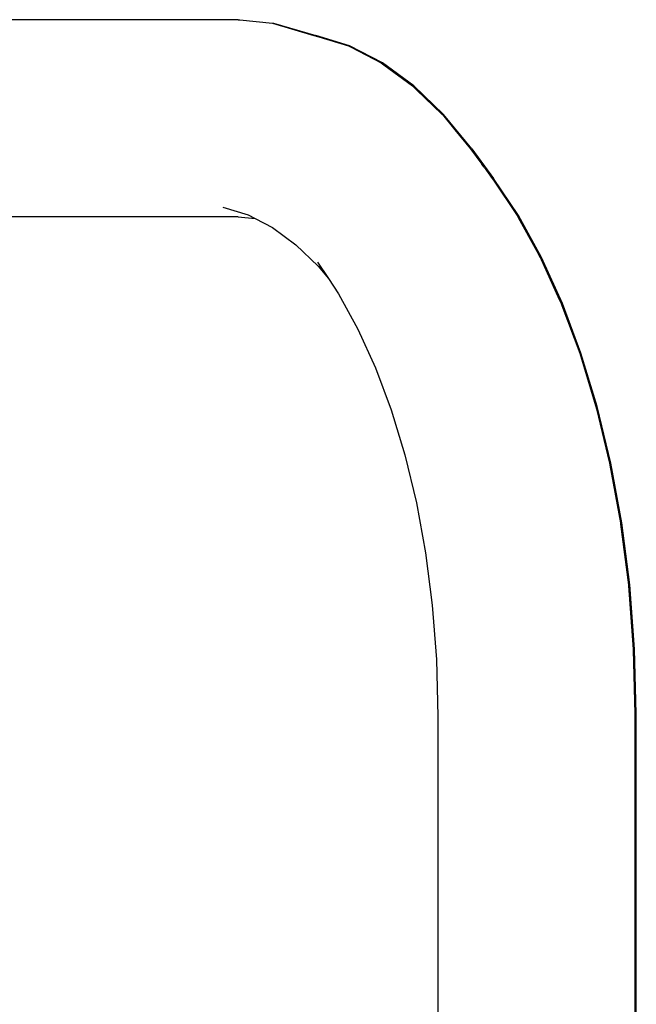
# Model space of a CAD drawing. Units: millimetres. Extents: x 1587 to 3692, y 1271 to 1683.
# Drawn here: x 1763 to 1774, y 1650 to 1669 of the extents above; entities that cross this region are included whole.
import ezdxf

# ---------------------------------------------------------------- set-up
doc = ezdxf.new("R2010")
doc.units = ezdxf.units.MM
doc.layers.add('05', color=5, linetype='Continuous', lineweight=25)

msp = doc.modelspace()

# ---------------------------------------------------------------- linework, layer by layer
at = {"layer": '05'}
for p, q in [((1766.747, 1668.819), (1760.016, 1668.819)), ((1766.747, 1668.819), (1766.763, 1668.818)), ((1766.763, 1668.818), (1766.768, 1668.819)), ((1766.768, 1668.819), (1766.779, 1668.816)), ((1766.779, 1668.816), (1767.407, 1668.753)), ((1767.407, 1668.753), (1767.428, 1668.753)), ((1767.407, 1668.753), (1768.205, 1668.517)), ((1767.428, 1668.753), (1768.241, 1668.513)), ((1768.205, 1668.517), (1768.209, 1668.516)), ((1768.209, 1668.516), (1768.215, 1668.513)), ((1768.215, 1668.513), (1768.22, 1668.513)), ((1768.22, 1668.513), (1768.249, 1668.504)), ((1768.895, 1668.313), (1768.241, 1668.513)), ((1768.249, 1668.504), (1768.303, 1668.488)), ((1768.303, 1668.488), (1768.873, 1668.313)), ((1768.873, 1668.313), (1768.911, 1668.294)), ((1769.527, 1667.988), (1768.895, 1668.313)), ((1768.911, 1668.294), (1769.504, 1667.988)), ((1769.504, 1667.988), (1769.556, 1667.95)), ((1770.132, 1667.545), (1769.527, 1667.988)), ((1769.556, 1667.95), (1770.109, 1667.545)), ((1770.109, 1667.545), (1770.194, 1667.463)), ((1770.708, 1666.99), (1770.132, 1667.545)), ((1770.194, 1667.463), (1770.675, 1666.999)), ((1770.675, 1666.999), (1770.685, 1666.99)), ((1770.685, 1666.99), (1770.924, 1666.699)), ((1771.251, 1666.33), (1770.708, 1666.99)), ((1770.924, 1666.699), (1771.227, 1666.33)), ((1771.227, 1666.33), (1771.443, 1666.037)), ((1771.251, 1666.33), (1771.67, 1665.762)), ((1771.465, 1666.01), (1771.443, 1666.037)), ((1771.488, 1665.976), (1771.465, 1666.01)), ((1771.488, 1665.976), (1771.646, 1665.762)), ((1771.646, 1665.762), (1771.669, 1665.728)), ((1771.669, 1665.728), (1772.126, 1665.044)), ((1772.151, 1665.044), (1771.67, 1665.762)), ((1766.449, 1665.207), (1766.937, 1665.058)), ((1766.747, 1665.02), (1760.016, 1665.02)), ((1766.747, 1665.02), (1767.076, 1664.986)), ((1766.937, 1665.058), (1767.076, 1664.986)), ((1767.076, 1664.986), (1767.407, 1664.816)), ((1772.126, 1665.044), (1772.147, 1665.006)), ((1772.147, 1665.006), (1772.504, 1664.357)), ((1772.594, 1664.238), (1772.151, 1665.044)), ((1767.407, 1664.816), (1767.859, 1664.485)), ((1767.859, 1664.485), (1768.288, 1664.071)), ((1772.504, 1664.357), (1772.569, 1664.238)), ((1772.569, 1664.238), (1772.588, 1664.198)), ((1772.588, 1664.198), (1772.938, 1663.427)), ((1772.997, 1663.353), (1772.594, 1664.238)), ((1768.275, 1664.146), (1768.485, 1663.832)), ((1768.288, 1664.071), (1768.485, 1663.832)), ((1768.485, 1663.832), (1768.68, 1663.54)), ((1768.68, 1663.54), (1769.054, 1662.86)), ((1772.938, 1663.427), (1772.972, 1663.353)), ((1772.972, 1663.353), (1772.987, 1663.311)), ((1772.987, 1663.311), (1773.331, 1662.393)), ((1773.356, 1662.393), (1772.997, 1663.353)), ((1769.054, 1662.86), (1769.394, 1662.112)), ((1773.331, 1662.393), (1773.344, 1662.351)), ((1773.344, 1662.351), (1773.643, 1661.364)), ((1773.669, 1661.364), (1773.356, 1662.393)), ((1769.394, 1662.112), (1769.697, 1661.301)), ((1773.643, 1661.364), (1773.653, 1661.324)), ((1773.932, 1660.273), (1773.669, 1661.364)), ((1769.697, 1661.301), (1769.961, 1660.433)), ((1773.653, 1661.324), (1773.906, 1660.273)), ((1769.961, 1660.433), (1770.183, 1659.513)), ((1773.906, 1660.273), (1773.913, 1660.238)), ((1773.913, 1660.238), (1774.116, 1659.127)), ((1774.143, 1659.127), (1773.932, 1660.273)), ((1770.183, 1659.513), (1770.36, 1658.547)), ((1774.116, 1659.127), (1774.12, 1659.098)), ((1774.12, 1659.098), (1774.27, 1657.931)), ((1774.297, 1657.931), (1774.143, 1659.127)), ((1770.36, 1658.547), (1770.489, 1657.54)), ((1774.27, 1657.931), (1774.272, 1657.911)), ((1774.391, 1656.693), (1774.297, 1657.931)), ((1774.272, 1657.911), (1774.365, 1656.693)), ((1770.489, 1657.54), (1770.569, 1656.496)), ((1774.365, 1656.693), (1774.365, 1656.682)), ((1774.365, 1656.682), (1774.396, 1655.446)), ((1774.423, 1655.444), (1774.391, 1656.693)), ((1770.569, 1656.496), (1770.597, 1655.395)), ((1770.597, 1655.395), (1770.597, 1638.444)), ((1774.396, 1655.446), (1774.396, 1655.442)), ((1774.396, 1655.442), (1774.396, 1638.398)), ((1774.423, 1638.395), (1774.423, 1655.444))]:
    msp.add_line(p, q, dxfattribs=at)

doc.saveas('drawing.dxf')
